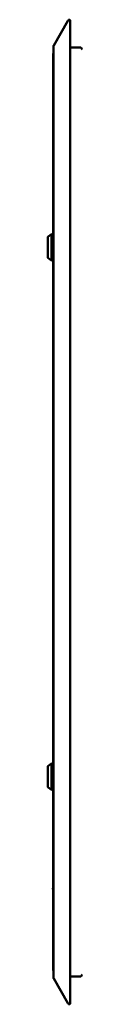
# Model space of a CAD drawing. Units: millimetres. Extents: x -1300 to 2195, y -494 to 1079.
# Drawn here: x -332 to -303, y -130 to 750 of the extents above; entities that cross this region are included whole.
import ezdxf

# ---------------------------------------------------------------- set-up
doc = ezdxf.new("R2010")
doc.units = ezdxf.units.MM

msp = doc.modelspace()

# ---------------------------------------------------------------- linework, layer by layer
at = {"color": 7, "linetype": 'Continuous', "lineweight": 50}
for p, q in [((-326.37, 727.32), (-313.69, 749.27)), ((-313.69, 749.27), (-313.35, 749.86)), ((-311.76, -128.7), (-311.76, 749.4)), ((-326.61, 726.28), (-326.61, -105.58)), ((-311.76, 725.48), (-302.93, 725.48)), ((-327.03, -98.25), (-327.03, 718.95)), ((-328.53, 558.6), (-331.53, 556.1)), ((-328.53, 558.6), (-331.53, 556.1)), ((-331.53, 537.6), (-331.53, 556.1)), ((-327.03, 558.6), (-328.53, 558.6)), ((-327.03, 558.6), (-328.53, 558.6)), ((-328.53, 535.1), (-328.53, 558.6)), ((-331.53, 537.6), (-328.53, 535.1)), ((-331.53, 537.6), (-328.53, 535.1)), ((-328.53, 535.1), (-327.03, 535.1)), ((-328.53, 535.1), (-327.03, 535.1)), ((-328.53, 85.6), (-331.53, 83.1)), ((-328.53, 85.6), (-331.53, 83.1)), ((-331.53, 64.6), (-331.53, 83.1)), ((-327.03, 85.6), (-328.53, 85.6)), ((-327.03, 85.6), (-328.53, 85.6)), ((-328.53, 62.1), (-328.53, 85.6)), ((-331.53, 64.6), (-328.53, 62.1)), ((-331.53, 64.6), (-328.53, 62.1)), ((-328.53, 62.1), (-327.03, 62.1)), ((-328.53, 62.1), (-327.03, 62.1)), ((-327.03, -25.65), (-327.23, -25.65)), ((-327.23, -26.65), (-327.23, -25.65)), ((-327.23, -26.65), (-327.03, -26.65)), ((-302.93, -104.78), (-311.76, -104.78)), ((-313.69, -128.57), (-326.37, -106.61)), ((-313.35, -129.16), (-313.69, -128.57))]:
    msp.add_line(p, q, dxfattribs=at)
for centre, radius, start, end in [((-312.61, 749.44), 0.85, 46.20941, 150), ((-324.13, 718.95), 2.9, 148.86689, 180), ((-324.13, -98.25), 2.9, 180, 211.13311), ((-312.61, -128.73), 0.85, 210, 313.79059)]:
    msp.add_arc(centre, radius, start, end, dxfattribs=at)
for centre, start_param, end_param in [((-324.13, 718.95), 2.598217, 3.141593), ((-324.13, -98.25), 3.141593, 3.684968)]:
    msp.add_ellipse(centre, major_axis=(2.9, 0), ratio=0.675372, start_param=start_param, end_param=end_param, dxfattribs=at)
for points, knots in [([(-311.76, 749.4), (-311.76, 749.45), (-311.77, 749.6), (-311.84, 749.84), (-311.96, 749.98), (-312.03, 750.05)], [0.3603868, 0.3603868, 0.3603868, 0.3603868, 0.5, 0.75, 1, 1, 1, 1]), ([(-326.37, 727.32), (-326.44, 727.18), (-326.58, 726.89), (-326.6, 726.58), (-326.61, 726.42)], [0, 0, 0, 0, 0.500001, 1, 1, 1, 1]), ([(-302.93, 725.42), (-302.78, 725.41), (-302.5, 725.39), (-302.12, 725.24), (-301.82, 725.05), (-301.51, 724.76), (-301.2, 724.3), (-301.15, 723.87), (-301.13, 723.62)], [0, 0, 0, 0, 0.139895, 0.269013, 0.38818, 0.498446, 0.709481, 1, 1, 1, 1]), ([(-301.13, -102.91), (-301.15, -103.16), (-301.2, -103.59), (-301.56, -104.14), (-302.01, -104.5), (-302.49, -104.68), (-302.78, -104.7), (-302.93, -104.71)], [0, 0, 0, 0, 0.291528, 0.501697, 0.727309, 0.857509, 1, 1, 1, 1]), ([(-312.03, -129.35), (-311.96, -129.28), (-311.84, -129.13), (-311.77, -128.9), (-311.76, -128.75), (-311.76, -128.7)], [0, 0, 0, 0, 0.25, 0.5, 0.6396132, 0.6396132, 0.6396132, 0.6396132])]:
    msp.add_open_spline(points, degree=3, knots=knots, dxfattribs=at)
msp.add_open_spline([(-326.61, -105.71), (-326.6, -105.87), (-326.58, -106.19), (-326.44, -106.47), (-326.37, -106.61)], degree=3, dxfattribs=at)

doc.saveas('drawing.dxf')
